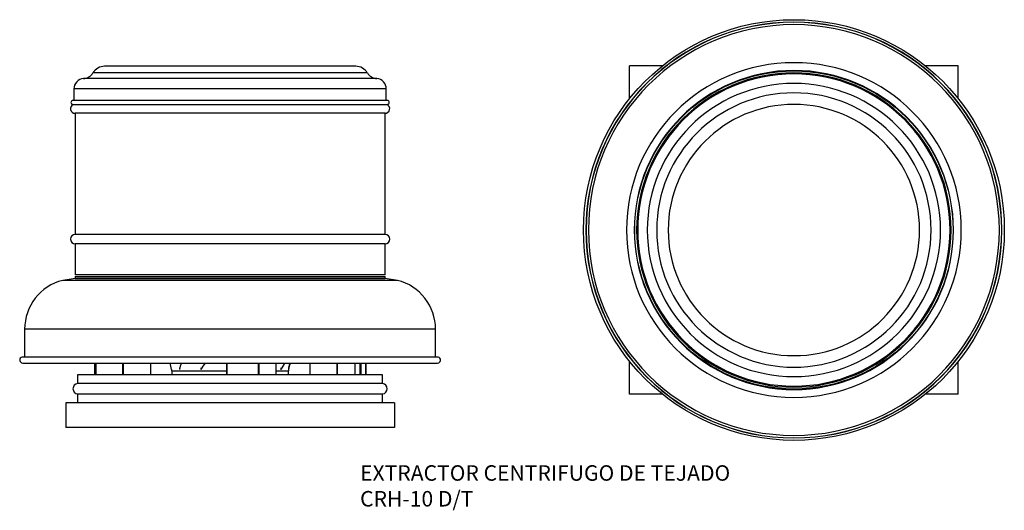
# Model space of a CAD drawing. Extents: x -1544 to 44, y -332 to 460.
import ezdxf

# ---------------------------------------------------------------- set-up
doc = ezdxf.new("R2010")
doc.units = 0
doc.layers.get('0').update_dxf_attribs({"linetype": 'CONTINUOUS'})

msp = doc.modelspace()

# ---------------------------------------------------------------- linework, layer by layer
at = {"color": 7, "linetype": 'CONTINUOUS'}
for p, q in [((-1001.9, 384.9), (-1407.4, 384.9)), ((-507.4, 385.6), (-560.1, 385.6)), ((-560.1, 332.9), (-560.1, 385.6)), ((-30.1, 385.6), (-82.9, 385.6)), ((-30.1, 332.9), (-30.1, 385.6)), ((-983.3, 374.2), (-1426, 374.2)), ((-968.1, 365), (-1441.3, 365)), ((-1456.7, 348.5), (-1456.7, 329.7)), ((-952.7, 348.5), (-1456.7, 348.5)), ((-952.7, 329.7), (-952.7, 348.5)), ((-951, 329.7), (-1458.3, 329.7)), ((-1458.3, 323.4), (-951, 323.4)), ((-1454.7, 309), (-1454.7, 113.5)), ((-954.7, 309), (-1454.7, 309)), ((-954.7, 113.5), (-954.7, 309)), ((-954.7, 113.5), (-1454.7, 113.5)), ((-37.6, 120.6), (-38.3, 120.6)), ((-37.6, 120.2), (-38.3, 120.2)), ((-1454.7, 98.5), (-1454.7, 48.5)), ((-954.7, 98.5), (-1454.7, 98.5)), ((-954.7, 48.5), (-954.7, 98.5)), ((-954.7, 48.5), (-1454.7, 48.5)), ((-1454.8, 42.4), (-1474.7, 39.3)), ((-934.6, 39.3), (-1474.7, 39.3)), ((-1454.8, 45.4), (-1454.8, 42.4)), ((-1454.8, 45.4), (-1204.7, 45.4)), ((-1454.8, 42.4), (-1204.7, 42.4)), ((-954.6, 42.4), (-1454.8, 42.4)), ((-1204.7, 45.4), (-954.6, 45.4)), ((-1204.7, 42.4), (-954.6, 42.4)), ((-954.6, 42.4), (-954.6, 45.4)), ((-934.6, 39.3), (-954.6, 42.4)), ((-1536.2, -39.6), (-1536.2, -84.7)), ((-873.2, -39.6), (-1536.2, -39.6)), ((-873.2, -84.7), (-873.2, -39.6)), ((-869.1, -84.7), (-1540.3, -84.7)), ((-1539.4, -94.1), (-869.9, -94.1)), ((-1423.7, -94.1), (-1423.7, -113.1)), ((-1423.5, -94.1), (-1423.5, -113.1)), ((-1421, -113.1), (-1421, -94.1)), ((-1378.4, -94.1), (-1378.4, -113.1)), ((-1377, -94.1), (-1377, -113.1)), ((-1333.4, -94.1), (-1333.4, -113.1)), ((-1333.2, -94.1), (-1333.2, -113.1)), ((-1210, -113.1), (-1210, -94.1)), ((-1209.4, -112.9), (-1209.4, -94.1)), ((-1159.4, -94.1), (-1159.4, -113.1)), ((-1158.1, -94.1), (-1158.1, -113.1)), ((-1131, -94.1), (-1131, -113.1)), ((-1076.2, -94.1), (-1076.2, -113.1)), ((-1032.6, -94.1), (-1032.6, -113.1)), ((-1031.9, -94.1), (-1031.9, -113.1)), ((-1003.7, -94.1), (-1003.7, -113.1)), ((-994.7, -113.1), (-994.7, -94.1)), ((-993.1, -113.1), (-993.1, -94.1)), ((-985.6, -113.1), (-985.6, -94.1)), ((-985.6, -94.1), (-985.6, -113.1)), ((-560.1, -144.4), (-560.1, -91.6)), ((-30.1, -144.4), (-30.1, -91.6)), ((-1299.1, -104.4), (-1298.8, -104.4)), ((-1298.7, -106.5), (-1298.7, -113.1)), ((-1298.7, -106.5), (-1210, -106.5)), ((-1286.5, -101.8), (-1286.5, -104.4)), ((-1286.5, -104.4), (-1286.2, -104.4)), ((-1252, -101.8), (-1252, -104.4)), ((-1252, -104.4), (-1251.7, -104.4)), ((-1131, -106.5), (-1110.7, -106.5)), ((-1123, -104.4), (-1123.2, -104.4)), ((-1123, -101.8), (-1123, -104.4)), ((-1110.7, -113.1), (-1110.7, -106.5)), ((-1110.3, -104.4), (-1110.6, -104.4)), ((-1110.3, -101.8), (-1110.3, -104.4)), ((-1450.7, -113.1), (-1450.7, -127.2)), ((-1421, -113.1), (-1450.7, -113.1)), ((-1209.6, -112.9), (-1421, -113.1)), ((-993.1, -113.1), (-1209.4, -112.9)), ((-958.7, -113.1), (-993.1, -113.1)), ((-958.7, -127.2), (-958.7, -113.1)), ((-958.7, -127.2), (-1450.7, -127.2)), ((-939.7, -158.1), (-1469.7, -158.1)), ((-1469.7, -158.1), (-1469.7, -198.1)), ((-1450.7, -144.1), (-1450.7, -158.1)), ((-958.7, -144.1), (-1450.7, -144.1)), ((-958.7, -158.1), (-958.7, -144.1)), ((-939.7, -158.1), (-939.7, -198.1)), ((-507.4, -144.4), (-560.1, -144.4)), ((-30.1, -144.4), (-82.9, -144.4)), ((-939.7, -198.1), (-1469.7, -198.1))]:
    msp.add_line(p, q, dxfattribs=at)
for radius in [339.5, 256.8]:
    msp.add_circle((-295.1, 120.6), radius, dxfattribs=at)
at = {"color": 7, "linetype": 'CONTINUOUS', "extrusion": (0, 3.49148e-15, -1)}
for radius in [335.6, 335.3, 331.5, 270.1]:
    msp.add_circle((295.1, 120.6), radius, dxfattribs=at)
at = {"color": 7, "linetype": 'CONTINUOUS', "extrusion": (1.22461e-16, 3.49148e-15, -1)}
for radius in [253.7, 252, 236.6, 221.4, 202.8]:
    msp.add_circle((295.1, 120.6), radius, dxfattribs=at)
at = {"color": 7, "linetype": 'CONTINUOUS'}
for centre, radius, start, end in [((-1407.4, 363.4), 21.5, 90, 149.7957), ((-1001.9, 363.4), 21.5, 30.2043, 90), ((-1442, 383.5), 18.5, 272.3, 329.7957), ((-967.3, 383.5), 18.5, 210.2043, 267.7), ((-295.1, 120.6), 257.5, 0, 270), ((-1440.2, 348.5), 16.5, 93.8235, 180), ((-969.2, 348.5), 16.5, 0, 86.1765), ((-1454.7, 316.5), 7.5, 114.4946, 270), ((-1458.3, 326.5), 3.17, 90, 270), ((-954.7, 316.5), 7.5, 270, 65.5054), ((-951, 326.5), 3.17, 270, 90), ((-1454.7, 106), 7.5, 90, 270), ((-954.7, 106), 7.5, 270, 90), ((-295.1, 120.6), 257.5, 270, 359.9), ((-1454.7, -39.6), 81.5, 104.2576, 180), ((-954.7, -39.6), 81.5, 0, 75.7424), ((-1539.4, -89.4), 4.76, 100.0944, 270), ((-1428.6, -129.8), 132, 11.1114, 15.6992), ((-1170.6, -130.4), 118.7, 162.237, 167.3788), ((-1186.5, -143.1), 76.1, 139.9249, 149.4275), ((-1056.9, -142.1), 76.1, 140.9179, 150.3108), ((-1080.7, -106.5), 30, 155.5646, 170.4954), ((-980.8, -129.8), 132, 164.3008, 168.8886), ((-869.9, -89.4), 4.76, 270, 79.9056), ((-1328.7, -106.5), 30, 0, 4.073), ((-1080.7, -106.5), 30, 175.927, 180), ((-1449.7, -135.6), 8.5, 96.7563, 263.2437), ((-959.7, -135.6), 8.5, 276.7563, 83.2437)]:
    msp.add_arc(centre, radius, start, end, dxfattribs=at)

# ---------------------------------------------------------------- texts
for s, p in [('EXTRACTOR CENTRIFUGO DE TEJADO', (-995, -284.1)), ('CRH-10 D/T', (-995, -325.7))]:
    msp.add_text(s, height=25).set_placement(p)

doc.saveas('drawing.dxf')
